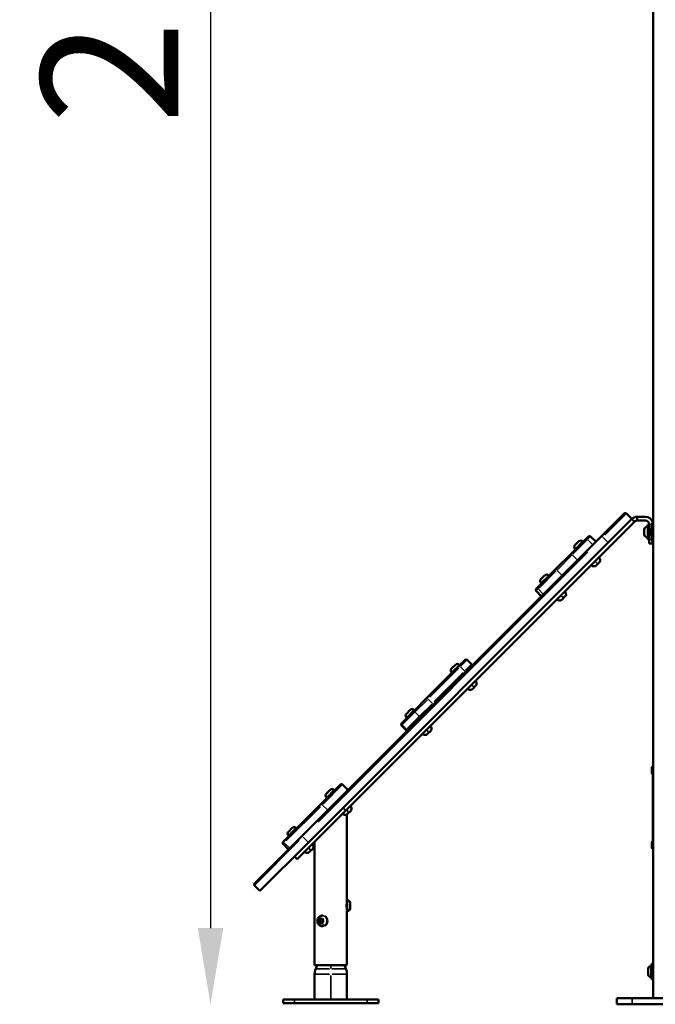
# Model space of a CAD drawing. Units: millimetres. Extents: x -864 to 8954, y -4206 to 2680.
# Drawn here: x -864 to -30, y -376 to 915 of the extents above; entities that cross this region are included whole.
import ezdxf

# ---------------------------------------------------------------- set-up
doc = ezdxf.new("R2010")
doc.units = ezdxf.units.MM
doc.header["$MEASUREMENT"] = 0
doc.layers.add('MD_Visible', color=7, linetype='Continuous', lineweight=50)
doc.layers.add('MD_Visible Narrow', color=7, linetype='Continuous', lineweight=35)
doc.styles.get("Standard").update_dxf_attribs({"font": 'square721_bt_roman.ttf'})
doc.dimstyles.get("Standard").update_dxf_attribs({"dimtxt": 200, "dimasz": 100, "dimexe": 0.18, "dimexo": 0.0625, "dimgap": 40, "dimtad": 1, "dimdec": 0, "dimlfac": 0.1, "dimrnd": 5, "dimzin": 0, "dimdsep": 46, "dimtxsty": 'Standard', "dimcen": 0.09, "dimse1": 1, "dimse2": 1, "dimadec": 0, "dimazin": 0, "dimtfac": 1, "dimtdec": 0, "dimtofl": 0, "dimtmove": 0, "dimatfit": 3, "dimfxl": 1, "dimtolj": 1, "dimtzin": 0, "dimarcsym": 0})

# ---------------------------------------------------------------- blocks, each defined once
blk = doc.blocks.new('CustomObjectsInViewport8_0')
at = {"layer": 'MD_Visible', "extrusion": (1, -2.22045e-16, 2.96649e-13)}
for p, q in [((223.7, 4741.1), (216.7, 4734.1)), ((226.6, 4741.1), (288.7, 4679)), ((280.4, 4670.3), (216.7, 4734.1)), ((69.4, 4703.4), (74.4, 4703.4)), ((69.4, 4688.4), (69.4, 4703.4)), ((74.4, 4703.4), (74.4, 4688.4)), ((278.3, 4703.6), (271.2, 4696.5)), ((281.1, 4703.6), (282.6, 4702.1)), ((332.4, 4652.3), (282.6, 4702.1)), ((69.4, 4688.4), (69.4, 4593.4)), ((74.4, 4593.4), (74.4, 4688.4)), ((262, 4688.7), (258.5, 4685.2)), ((289.6, 4696.5), (288.9, 4695.8)), ((294.4, 4696.5), (299.5, 4691.4)), ((322.2, 4621.4), (258.5, 4685.2)), ((682, 4285.7), (288.7, 4679)), ((299.5, 4686.6), (298.8, 4685.9)), ((107.4, 4662.1), (74.4, 4662.1)), ((119.4, 4662.1), (119.4, 4619.7)), ((119.4, 4662.1), (281.5, 4662.1)), ((272.5, 4664.1), (267, 4669.6)), ((280.4, 4670.3), (673.7, 4277)), ((119.4, 4658.9), (114.7, 4660.7)), ((170.4, 4652), (170.4, 4651.5)), ((174.9, 4654.9), (177.4, 4656.1)), ((174.9, 4652.4), (174.9, 4654.9)), ((177.4, 4651.1), (174.9, 4652.4)), ((177.4, 4656.1), (179.9, 4654.9)), ((177.4, 4654.8), (177.4, 4656.1)), ((179.9, 4652.4), (177.4, 4651.1)), ((179.9, 4654.9), (179.9, 4652.4)), ((184.4, 4652), (184.4, 4651.5)), ((332.4, 4652.3), (356.3, 4628.3)), ((339.4, 4646.8), (338.7, 4646)), ((344.1, 4646.8), (349.3, 4641.6)), ((349.3, 4636.9), (348.6, 4636.1)), ((356.3, 4625.5), (349.3, 4618.4)), ((107.4, 4619.7), (74.4, 4619.7)), ((119.4, 4623), (114.7, 4621.1)), ((119.4, 4619.7), (190.4, 4619.7)), ((190.4, 4618.9), (190.4, 4619.7)), ((203.8, 4619.9), (191.1, 4619.9)), ((201.1, 4615.5), (193.8, 4615.5)), ((204.4, 4618.9), (204.4, 4619.7)), ((204.4, 4619.7), (316.9, 4619.7)), ((322.3, 4614.3), (316.8, 4619.8)), ((322.2, 4621.4), (701, 4242.6)), ((69.4, 4578.4), (69.4, 4593.4)), ((74.4, 4593.4), (74.4, 4578.4)), ((69.4, 4578.4), (74.4, 4578.4)), ((433.7, 4548.1), (428.1, 4542.5)), ((436.5, 4548.1), (437.3, 4547.4)), ((454.2, 4530.4), (437.3, 4547.4)), ((444.4, 4541.8), (443.6, 4541.1)), ((449.1, 4541.8), (454.3, 4536.6)), ((454.3, 4531.9), (453.5, 4531.2)), ((454.2, 4530.4), (469.5, 4515.2)), ((427.3, 4509.3), (421.8, 4514.8)), ((511.8, 4472.9), (469.5, 4515.2)), ((503.6, 4482.6), (502.9, 4481.8)), ((508.3, 4482.6), (513.5, 4477.4)), ((511.8, 4472.9), (519.8, 4464.8)), ((513.5, 4472.7), (512.8, 4471.9)), ((486.5, 4450.1), (481, 4455.6)), ((519.8, 4462), (514.2, 4456.4)), ((610.2, 4371.7), (603.1, 4364.6)), ((613, 4371.7), (615.3, 4369.3)), ((640, 4344.7), (615.3, 4369.3)), ((620.8, 4365.4), (620.1, 4364.6)), ((625.5, 4365.4), (630.7, 4360.2)), ((630.7, 4355.5), (630, 4354.7)), ((640, 4344.7), (658, 4326.7)), ((603.7, 4332.9), (598.2, 4338.4)), ((678, 4306.6), (658, 4326.7)), ((665.5, 4320.7), (664.8, 4319.9)), ((670.2, 4320.7), (675.4, 4315.5)), ((675.4, 4310.8), (674.7, 4310)), ((678, 4306.6), (681.7, 4302.9)), ((648.4, 4288.2), (642.9, 4293.7)), ((681.7, 4300.1), (674.7, 4293)), ((704.6, 4246.2), (673.7, 4277)), ((682, 4285.7), (711.6, 4256.1)), ((68, 4265.7), (76, 4265.7)), ((68, 4245.7), (68, 4265.7)), ((76, 4265.7), (76, 4245.7)), ((704.6, 4246.2), (711.6, 4253.2)), ((68, 4245.7), (68, 4110.7)), ((76, 4110.7), (76, 4245.7)), ((701.2, 4242.8), (704.6, 4246.2)), ((702.5, 4239.1), (707.5, 4239.1)), ((702.5, 4239.1), (702.5, 4228.2)), ((707.5, 4228.2), (707.5, 4239.1)), ((107.3, 4224.6), (114.6, 4224.6)), ((672.5, 4223.2), (677.5, 4223.2)), ((672.5, 4223.2), (672.5, 4218.2)), ((677.5, 4225.2), (697.5, 4225.2)), ((677.5, 4223.2), (677.5, 4225.2)), ((677.5, 4223.2), (697.5, 4223.2)), ((683.6, 4229.7), (691.4, 4229.7)), ((697.5, 4223.2), (697.5, 4225.2)), ((76, 4218.2), (2103.3, 4218.2)), ((101, 4220.2), (121, 4220.2)), ((101, 4218.2), (101, 4220.2)), ((104, 4221.3), (104, 4220.2)), ((118, 4221.3), (118, 4220.2)), ((121, 4218.2), (121, 4220.2)), ((271.5, 4218.6), (380.5, 4218.6)), ((271.5, 4218.2), (271.5, 4218.6)), ((272.2, 4218.8), (272.2, 4218.6)), ((273.2, 4219.7), (280.8, 4219.7)), ((281.7, 4218.8), (281.7, 4218.6)), ((370.2, 4218.8), (370.2, 4218.6)), ((371.2, 4219.7), (378.8, 4219.7)), ((379.7, 4218.8), (379.7, 4218.6)), ((380.5, 4218.2), (380.5, 4218.6)), ((674, 4218.7), (701, 4218.7)), ((674, 4218.5), (674, 4218.7)), ((701, 4218.5), (701, 4218.7))]:
    blk.add_line(p, q, dxfattribs=at)
at = {"layer": 'MD_Visible', "extrusion": (0, -2.22045e-16, -1)}
for centre, radius, start, end in [((-225.1, 4739.7), 2, 45, 135), ((-279.7, 4702.2), 2, 45, 135), ((-292, 4694.2), 3.35, 45, 135), ((-297.1, 4689), 3.35, 135, 225), ((-268.1, 4674.9), 0.5, 35.2834, 135), ((-107.4, 4642.1), 20, 90, 111.5418), ((-267.4, 4669.9), 0.5, 315, 340.1439), ((-272.9, 4664.4), 0.5, 289.8561, 315), ((-274.7, 4669.5), 5.93, 234.7166, 289.8561), ((-277.9, 4665.1), 0.5, 135, 234.7166), ((-341.8, 4644.4), 3.35, 45, 135), ((-346.9, 4639.2), 3.35, 135, 225), ((-317.9, 4625.1), 0.5, 35.2834, 135), ((-354.9, 4626.9), 2, 135, 225), ((-107.4, 4639.7), 20, 248.4582, 270), ((-193.8, 4618.9), 3.35, 270, 0), ((-317.2, 4620.1), 0.5, 315, 340.1439), ((-322.7, 4614.6), 0.5, 289.8561, 315), ((-324.5, 4619.7), 5.93, 234.7166, 289.8561), ((-327.7, 4615.3), 0.5, 135, 234.7166), ((-435.1, 4546.7), 2, 45, 135), ((-429.5, 4541.1), 2, 315, 45), ((-446.7, 4539.4), 3.35, 45, 135), ((-451.9, 4534.3), 3.35, 135, 225), ((-422.8, 4520.2), 0.5, 35.2834, 135), ((-422.1, 4515.2), 0.5, 315, 340.1439), ((-427.6, 4509.7), 0.5, 289.8561, 315), ((-432.6, 4510.3), 0.5, 135, 234.7166), ((-506, 4480.2), 3.35, 45, 135), ((-511.1, 4475), 3.35, 135, 225), ((-486.5, 4457.8), 5.93, 340.1439, 35.2834), ((-481.4, 4455.9), 0.5, 315, 340.1439), ((-482, 4460.9), 0.5, 35.2834, 135), ((-512.8, 4457.8), 2, 225, 315), ((-518.4, 4463.4), 2, 135, 225), ((-486.9, 4450.4), 0.5, 289.8561, 315), ((-488.7, 4455.5), 5.93, 234.7166, 289.8561), ((-491.9, 4451.1), 0.5, 135, 234.7166), ((-611.6, 4370.3), 2, 45, 135), ((-623.2, 4363), 3.35, 45, 135), ((-628.3, 4357.8), 3.35, 135, 225), ((-603.7, 4340.6), 5.93, 340.1439, 35.2834), ((-599.2, 4343.7), 0.5, 35.2834, 135), ((-598.6, 4338.7), 0.5, 315, 340.1439), ((-604.1, 4333.2), 0.5, 289.8561, 315), ((-609.1, 4333.9), 0.5, 135, 234.7166), ((-667.9, 4318.3), 3.35, 45, 135), ((-673, 4313.1), 3.35, 135, 225), ((-680.3, 4301.5), 2, 135, 225), ((-648.4, 4295.9), 5.93, 340.1439, 35.2834), ((-643.3, 4294), 0.5, 315, 340.1439), ((-643.9, 4299), 0.5, 35.2834, 135), ((-648.8, 4288.5), 0.5, 289.8561, 315), ((-653.8, 4289.2), 0.5, 135, 234.7166), ((-107.3, 4221.3), 3.35, 0, 90), ((-114.6, 4221.3), 3.35, 90, 180), ((-685.9, 4224.2), 5.93, 9.7166, 64.8561), ((-683.6, 4229.2), 0.5, 64.8561, 90), ((-691.4, 4229.2), 0.5, 90, 115.1439), ((-689.1, 4224.2), 5.93, 115.1439, 170.2834), ((-697.5, 4228.2), 10, 180, 250.9046), ((-273.2, 4218.8), 0.99, 0, 90), ((-280.8, 4218.8), 0.99, 90, 180), ((-371.2, 4218.8), 0.99, 0, 90), ((-378.8, 4218.8), 0.99, 90, 180), ((-687.5, 4158.8), 61.5, 77.3165, 102.6835), ((-674.2, 4218.5), 0.25, 270, 360), ((-700.7, 4218.5), 0.25, 180, 270)]:
    blk.add_arc(centre, radius, start, end, dxfattribs=at)
at = {"layer": 'MD_Visible', "extrusion": (-5.04871e-29, -2.22045e-16, -1)}
for centre, radius, start, end in [((-272.5, 4671.8), 5.93, 340.1439, 35.2834), ((-322.3, 4622), 5.93, 340.1439, 35.2834), ((-201.1, 4618.9), 3.35, 180, 270), ((-427.2, 4517), 5.93, 340.1439, 35.2834), ((-429.5, 4514.8), 5.93, 234.7166, 289.8561), ((-605.9, 4338.3), 5.93, 234.7166, 289.8561), ((-650.6, 4293.6), 5.93, 234.7166, 289.8561)]:
    blk.add_arc(centre, radius, start, end, dxfattribs=at)
at = {"layer": 'MD_Visible'}
for centre, radius, start, end in [((710.2, 4254.7), 2, 315, 45), ((697.5, 4228.2), 5, 270, 0)]:
    blk.add_arc(centre, radius, start, end, dxfattribs=at)
at = {"layer": 'MD_Visible', "extrusion": (-5.12359e-29, -2.22045e-16, -1)}
blk.add_ellipse((177.4, 4651.4), major_axis=(7, 0), ratio=0.866025, start_param=0.427969, end_param=2.713624, dxfattribs=at)
at = {"layer": 'MD_Visible'}
for major_axis, start_param, end_param in [((61.4, 0), 1.477681, 1.663911), ((61.3, 0), 1.483562, 1.658031)]:
    blk.add_ellipse((687.5, 4158.8), major_axis=major_axis, ratio=1, start_param=start_param, end_param=end_param, dxfattribs=at)
at = {"layer": 'MD_Visible', "extrusion": (2.34719e-30, -2.22045e-16, -1)}
blk.add_ellipse((687.5, 4219.9), major_axis=(6.83, 0), ratio=0.000024, start_param=3.723231, end_param=3.813687, dxfattribs=at)
at = {"layer": 'MD_Visible', "extrusion": (-5.18731e-29, -2.22045e-16, -1)}
blk.add_ellipse((687.5, 4219.9), major_axis=(6.83, 0), ratio=0.000024, start_param=-0.672094, end_param=-0.581638, dxfattribs=at)
at = {"layer": 'MD_Visible'}
for points, knots in [([(170.4, 4652), (170.4, 4652.6), (170.5, 4653.3), (171, 4654.6), (171.3, 4655.2), (172.1, 4656.3), (172.6, 4656.8), (173.8, 4657.6), (174.5, 4657.9), (175.9, 4658.4), (176.6, 4658.5), (178.2, 4658.5), (178.9, 4658.4), (180.4, 4657.9), (181.1, 4657.6), (182.3, 4656.7), (182.8, 4656.2), (183.7, 4655), (184, 4654.3), (184.3, 4653.1), (184.4, 4652.5), (184.4, 4652)], [2.094395, 2.094395, 2.094395, 2.094395, 2.380711, 2.380711, 2.673648, 2.673648, 2.983747, 2.983747, 3.314491, 3.314491, 3.660722, 3.660722, 4.012474, 4.012474, 4.358813, 4.358813, 4.688818, 4.688818, 4.996755, 4.996755, 5.235988, 5.235988, 5.235988, 5.235988]), ([(194.2, 4620), (194.2, 4620), (194.2, 4620), (194.6, 4620), (195.1, 4620.1), (196.3, 4620.2), (196.9, 4620.2), (198, 4620.2), (198.6, 4620.2), (199.7, 4620.1), (200.2, 4620), (200.6, 4620), (200.7, 4620), (200.7, 4620)], [-1.7109323, -1.7109323, -1.7109323, -1.7109323, -1.7006817, -1.7006817, -1.5306087, -1.5306087, -1.3605357, -1.3605357, -1.1904626, -1.1904626, -1.0203896, -1.0203896, -1.0101391, -1.0101391, -1.0101391, -1.0101391]), ([(701, 4242.6), (701.5, 4242.2), (701.9, 4241.6), (702.4, 4240.4), (702.5, 4239.8), (702.5, 4239.1)], [-0.3975331, -0.3975331, -0.3975331, -0.3975331, -0.1987666, -0.1987666, 0, 0, 0, 0])]:
    blk.add_open_spline(points, degree=3, knots=knots, dxfattribs=at)
for points, weights in [([(176.2, 4654.1), (175.6, 4653.8), (174.9, 4653.6)], [1.07735026919, 1.07735026919, 1]), ([(177.4, 4654.8), (176.8, 4654.4), (176.2, 4654.1)], [1, 1.07735026919, 1.07735026919]), ([(179.9, 4653.6), (178.7, 4654), (177.4, 4654.8)], [1, 1.15470053838, 1])]:
    blk.add_rational_spline(points, weights, degree=2, dxfattribs=at)
blk.add_open_spline([(707.5, 4239.1), (707.5, 4241.7), (706.4, 4244.3), (704.6, 4246.2)], degree=3, dxfattribs=at)
at = {"layer": 'MD_Visible Narrow', "extrusion": (1, -2.22045e-16, 2.96649e-13)}
for p, q in [((282.7, 4682.2), (223.9, 4740.9)), ((273.2, 4695.2), (279.6, 4701.6)), ((279.8, 4702.1), (278.3, 4703.6)), ((69.7, 4688.4), (74.2, 4688.4)), ((282.4, 4699.4), (327.2, 4654.6)), ((299.5, 4686.7), (289.7, 4696.5)), ((278.1, 4664.7), (267.7, 4675.1)), ((280.8, 4670.7), (287.1, 4677)), ((298.8, 4685.9), (299.5, 4686.6)), ((107.4, 4662.1), (107.4, 4642.6)), ((266.9, 4669.7), (269.6, 4667.1)), ((272.7, 4669.7), (269.9, 4666.9)), ((270, 4666.6), (272.7, 4664)), ((272.9, 4670), (273.3, 4670.3)), ((114.7, 4660.7), (114.7, 4642.5)), ((177.4, 4651.6), (176.2, 4654)), ((307.1, 4657.7), (661.1, 4303.8)), ((329.4, 4651.8), (323, 4645.4)), ((356.2, 4625.6), (330.7, 4651.1)), ((76.1, 4640.9), (105.7, 4640.9)), ((107.4, 4639.3), (107.4, 4619.8)), ((114.7, 4639.4), (114.7, 4621.2)), ((115, 4640.9), (119.2, 4640.9)), ((349.2, 4636.9), (339.5, 4646.7)), ((348.6, 4636.1), (349.3, 4636.8)), ((327.9, 4615), (317.5, 4625.3)), ((322.4, 4621.6), (325.6, 4624.8)), ((190.4, 4618.9), (191.3, 4618.9)), ((191.7, 4618.9), (200.4, 4618.9)), ((200.9, 4619.9), (200.9, 4618.9)), ((201.2, 4618.9), (204.4, 4618.9)), ((316.7, 4619.9), (319.4, 4617.3)), ((322.5, 4619.9), (319.7, 4617.1)), ((319.8, 4616.8), (322.5, 4614.2)), ((322.7, 4620.2), (323.1, 4620.6)), ((69.7, 4593.4), (74.2, 4593.4)), ((434.3, 4547), (429.2, 4541.9)), ((434.5, 4547.4), (433.7, 4548.1)), ((435.4, 4546.4), (450.7, 4531.2)), ((428.1, 4542.5), (428.8, 4541.7)), ((445, 4525.5), (429.8, 4540.8)), ((454.2, 4532), (444.4, 4541.7)), ((432.8, 4510), (422.5, 4520.4)), ((451.2, 4530.1), (446.1, 4525)), ((446.2, 4524.3), (461.9, 4508.6)), ((467.6, 4514.3), (451.9, 4529.9)), ((453.6, 4531.2), (454.2, 4531.9)), ((421.7, 4515), (424.3, 4512.3)), ((427.5, 4515), (424.7, 4512.2)), ((424.8, 4511.9), (427.5, 4509.2)), ((427.7, 4515.2), (428.1, 4515.6)), ((463.2, 4507.9), (468.3, 4513)), ((470.7, 4511.2), (508.8, 4473.1)), ((503.1, 4467.4), (465, 4505.5)), ((513.4, 4472.7), (503.7, 4482.5)), ((510.6, 4470.7), (505.5, 4465.6)), ((519.8, 4462), (511.6, 4470.2)), ((512.8, 4472), (513.5, 4472.6)), ((480.9, 4455.8), (483.6, 4453.1)), ((492.1, 4450.8), (481.7, 4461.1)), ((486.7, 4455.8), (483.9, 4453)), ((486.9, 4456), (487.3, 4456.4)), ((506, 4464.6), (514.1, 4456.4)), ((484, 4452.6), (486.7, 4450)), ((612.4, 4368.7), (606.1, 4362.3)), ((612.5, 4369.3), (610.2, 4371.7)), ((614, 4367.8), (636.2, 4345.7)), ((630.6, 4355.5), (620.9, 4365.3)), ((630, 4354.8), (630.7, 4355.4)), ((609.3, 4333.6), (598.9, 4343.9)), ((637.1, 4344.1), (630.7, 4337.7)), ((656.7, 4325.2), (638.1, 4343.7)), ((598.1, 4338.6), (600.8, 4335.9)), ((603.9, 4338.6), (601.1, 4335.8)), ((601.2, 4335.4), (603.9, 4332.8)), ((604.1, 4338.8), (604.5, 4339.2)), ((657.2, 4324), (650.8, 4317.6)), ((658.5, 4323.3), (676.6, 4305.2)), ((675.3, 4310.8), (665.6, 4320.6)), ((677.3, 4303.9), (670.9, 4297.5)), ((674.7, 4310.1), (675.4, 4310.7)), ((681.7, 4300.1), (678, 4303.9)), ((642.8, 4293.8), (645.5, 4291.2)), ((654, 4288.9), (643.6, 4299.2)), ((648.6, 4293.8), (645.8, 4291)), ((645.9, 4290.7), (648.6, 4288.1)), ((648.8, 4294.1), (649.2, 4294.5)), ((680.4, 4283.8), (674.1, 4277.4)), ((711.5, 4253.3), (683.3, 4281.6)), ((68.4, 4245.7), (75.6, 4245.7)), ((701, 4242.6), (701.2, 4242.8)), ((677.5, 4219.6), (677.5, 4223.1)), ((691.5, 4229.6), (683.4, 4229.6)), ((697.5, 4219.6), (697.5, 4223.1)), ((110.4, 4221.3), (104, 4221.3)), ((111, 4220.3), (111, 4221.2)), ((118, 4221.3), (111.5, 4221.3)), ((271.5, 4218.6), (271.5, 4218.3)), ((281.7, 4218.8), (272.3, 4218.8)), ((379.7, 4218.8), (370.3, 4218.8)), ((674, 4218.5), (686.4, 4218.5)), ((687.5, 4218.2), (687.5, 4218.5)), ((688.6, 4218.5), (700.9, 4218.5))]:
    blk.add_line(p, q, dxfattribs=at)
at = {"layer": 'MD_Visible Narrow'}
for centre, radius, start, end in [((107.4, 4639.7), 20, 271.0771, 290.4647), ((114.6, 4221.3), 3.35, 4.5, 85.5), ((683.6, 4229.2), 0.5, 91.2572, 113.8867)]:
    blk.add_arc(centre, radius, start, end, dxfattribs=at)
at = {"layer": 'MD_Visible Narrow', "extrusion": (0, -2.22045e-16, -1)}
for centre, radius, start, end in [((-689.1, 4224.2), 5.93, 117.9009, 167.5265), ((-273.2, 4218.8), 0.99, 4.5, 85.5), ((-371.2, 4218.8), 0.99, 4.5, 85.5)]:
    blk.add_arc(centre, radius, start, end, dxfattribs=at)
at = {"layer": 'MD_Visible Narrow', "extrusion": (-5.41356e-29, -2.22045e-16, -1)}
for centre in [(281.2, 4700.7), (331, 4650.9)]:
    blk.add_ellipse(centre, major_axis=(1.41, 1.41), ratio=0.882948, start_param=4.790929, end_param=6.204645, dxfattribs=at)
at = {"layer": 'MD_Visible Narrow'}
for centre, major_axis, ratio, start_param, end_param in [((287.3, 4677.6), (1.41, 1.41), 0.127043, -1.492257, -0.07854), ((177.4, 4652), (7, 0), 0.866025, 3.167773, 3.639011), ((177.4, 4652), (7, 0), 0.866025, 3.796091, 6.152286), ((194.3, 4618.9), (0, -3.35), 0.866025, 4.790929, 6.204645), ((430.2, 4540.3), (1.41, 1.41), 0.936726, 1.649336, 3.063053), ((447.2, 4523.4), (1.41, 1.41), 0.936726, 1.649336, 3.063053), ((468.1, 4513.8), (1.41, 1.41), 0.333207, -1.492257, -0.07854), ((613.9, 4367.9), (1.41, 1.41), 0.803503, 0.07854, 1.492257), ((638.6, 4343.3), (1.41, 1.41), 0.803503, 0.07854, 1.492257), ((656.5, 4325.3), (1.41, 1.41), 0.693133, -1.492257, -0.07854), ((680.6, 4284.3), (1.41, 1.41), 0.127043, -1.492257, -0.07854)]:
    blk.add_ellipse(centre, major_axis=major_axis, ratio=ratio, start_param=start_param, end_param=end_param, dxfattribs=at)
at = {"layer": 'MD_Visible Narrow', "extrusion": (-6.65601e-31, -2.22045e-16, -1)}
blk.add_ellipse((174.3, 4650.4), major_axis=(2.79, 1.86), ratio=0.433013, start_param=3.501167, end_param=4.914884, dxfattribs=at)
at = {"layer": 'MD_Visible Narrow', "extrusion": (-7.54965e-31, -2.22045e-16, -1)}
blk.add_ellipse((177.4, 4653.6), major_axis=(3.65, 0), ratio=0.866025, start_param=-1.570796, end_param=4.712389, dxfattribs=at)
at = {"layer": 'MD_Visible Narrow', "extrusion": (1.80205e-29, -2.22045e-16, -1)}
blk.add_ellipse((435.9, 4546), major_axis=(1.41, 1.41), ratio=0.936726, start_param=4.790929, end_param=6.204645, dxfattribs=at)
at = {"layer": 'MD_Visible Narrow', "extrusion": (4.68386e-31, -2.22045e-16, -1)}
blk.add_ellipse((452.8, 4529), major_axis=(1.41, 1.41), ratio=0.936726, start_param=4.790929, end_param=6.204645, dxfattribs=at)
at = {"layer": 'MD_Visible Narrow', "extrusion": (1.56047e-29, -2.22045e-16, -1)}
blk.add_ellipse((462.4, 4508.1), major_axis=(1.41, 1.41), ratio=0.333207, start_param=1.649336, end_param=3.063053, dxfattribs=at)
at = {"layer": 'MD_Visible Narrow', "extrusion": (3.3428e-29, -2.22045e-16, -1)}
blk.add_ellipse((510.4, 4471.4), major_axis=(1.41, 1.41), ratio=0.333207, start_param=0.07854, end_param=1.492257, dxfattribs=at)
at = {"layer": 'MD_Visible Narrow', "extrusion": (6.91486e-29, -2.22045e-16, -1)}
blk.add_ellipse((504.7, 4465.8), major_axis=(1.41, 1.41), ratio=0.333207, start_param=1.649336, end_param=3.063053, dxfattribs=at)
at = {"layer": 'MD_Visible Narrow', "extrusion": (-9.04725e-30, -2.22045e-16, -1)}
blk.add_ellipse((676.6, 4305.2), major_axis=(1.41, 1.41), ratio=0.693133, start_param=0.07854, end_param=1.492257, dxfattribs=at)
blk = doc.blocks.new('*D18')
at = {"color": 0, "lineweight": -2, "transparency": 16777216}
blk.add_line((-456.1, 2412.3), (1271.3, 2412.3), dxfattribs=at)
at = {"color": 0, "transparency": 16777216}
for points in [[(-456.1, 2429), (-456.1, 2395.6), (-556.1, 2412.3)], [(1271.3, 2429), (1271.3, 2395.6), (1371.3, 2412.3)]]:
    blk.add_solid(points, dxfattribs=at)
at = {"layer": 'Defpoints', "color": 0, "transparency": 16777216}
for p in [(1371.3, 2412.3), (-556.1, -220.5), (1371.3, -373.8)]:
    blk.add_point(p, dxfattribs=at)
at = {"color": 0, "transparency": 16777216, "insert": (407.6, 2544.6), "char_height": 180, "attachment_point": 5}
blk.add_mtext('\\A1;195', dxfattribs=at)
blk = doc.blocks.new('*D19')
at = {"color": 0, "lineweight": -2, "transparency": 16777216}
blk.add_line((-613.6, 2241.1), (-613.6, -276.3), dxfattribs=at)
at = {"color": 0, "transparency": 16777216}
for points in [[(-630.3, 2241.1), (-596.9, 2241.1), (-613.6, 2341.1)], [(-630.3, -276.3), (-596.9, -276.3), (-613.6, -376.3)]]:
    blk.add_solid(points, dxfattribs=at)
at = {"layer": 'Defpoints', "color": 0, "transparency": 16777216}
for p in [(373.8, 2341.1), (-613.6, -376.3), (54.9, -376.3)]:
    blk.add_point(p, dxfattribs=at)
at = {"color": 0, "transparency": 16777216, "insert": (-745.8, 982.4), "char_height": 180, "attachment_point": 5, "rotation": 90}
blk.add_mtext('\\A1;270', dxfattribs=at)

msp = doc.modelspace()

# ---------------------------------------------------------------- block references
at = {"layer": 'MD_Visible', "rotation": 90}
msp.add_blockref('CustomObjectsInViewport8_0', (4185.1, -444.3), dxfattribs=at)

# ---------------------------------------------------------------- dimensions: what is measured, and where the dimension line sits
dim = msp.add_linear_dim(base=(1371.3, 2412.3), p1=(-556.1, -220.5), p2=(1371.3, -373.8), dimstyle='Standard', override={"dimtxt": 180})
dim.commit()
dim.dimension.update_dxf_attribs({"geometry": '*D18', "text_midpoint": (407.6, 2544.6)})
dim = msp.add_linear_dim(base=(-613.6, -376.3), p1=(373.8, 2341.1), p2=(54.9, -376.3), angle=90, dimstyle='Standard', override={"dimtxt": 180})
dim.commit()
dim.dimension.update_dxf_attribs({"geometry": '*D19', "text_midpoint": (-745.8, 982.4)})

doc.saveas('drawing.dxf')
